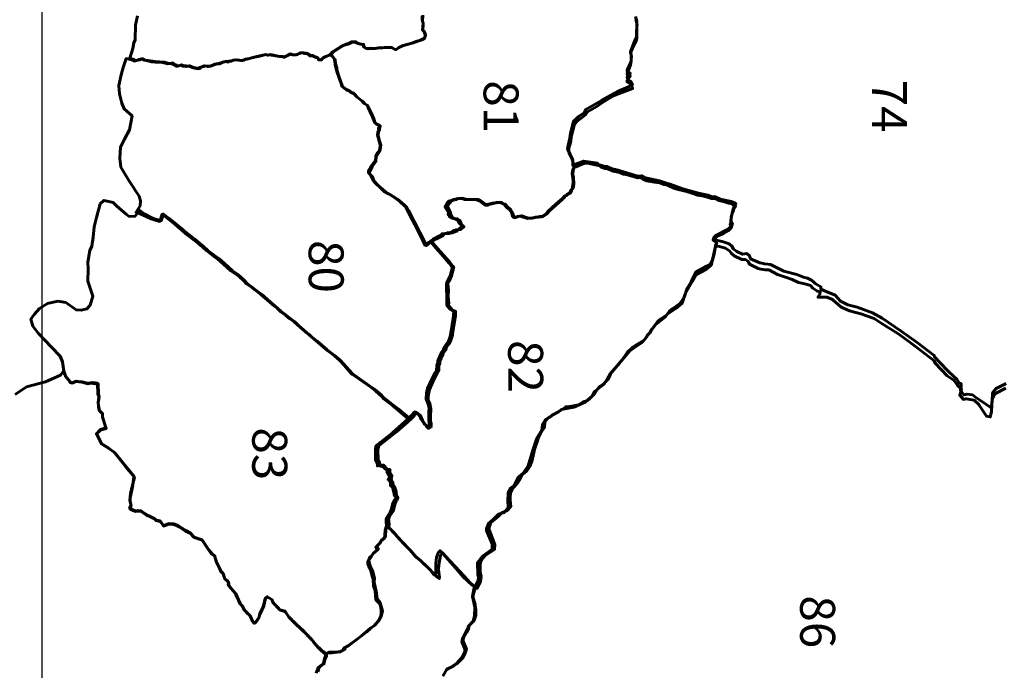
# Model space of a CAD drawing. Units: millimetres. Extents: x 2510957 to 2541003, y 4099335 to 4137666.
# Drawn here: x 2512415 to 2515236, y 4112970 to 4114835 of the extents above; entities that cross this region are included whole.
import ezdxf

# ---------------------------------------------------------------- set-up
doc = ezdxf.new("R2010")
doc.units = ezdxf.units.MM
doc.header["$LTSCALE"] = 20
doc.header["$MEASUREMENT"] = 0
doc.linetypes.add('CONTINUA', pattern=[0])
doc.layers.add('CONFINE Fogli Catastali', color=7, linetype='CONTINUA', lineweight=60)
doc.layers.add('CTR al  10.000', color=1, linetype='CONTINUOUS', lineweight=30)
doc.styles.get("Standard").update_dxf_attribs({"font": 'romans.shx'})

msp = doc.modelspace()

# ---------------------------------------------------------------- linework, layer by layer
at = {"layer": 'CONFINE Fogli Catastali', "elevation": 190.698}
for points in [[(2513570.017, 4114848.456), (2513569.806, 4114829.341), (2513571.179, 4114825.879), (2513571.433, 4114820.549), (2513570.013, 4114805.364), (2513574.212, 4114802.498), (2513577.705, 4114792.431), (2513577.495, 4114787.575), (2513574.766, 4114781.651), (2513567.194, 4114777.033), (2513561.383, 4114775.843), (2513553.52, 4114773.266), (2513536.213, 4114766.875), (2513518.764, 4114761.896), (2513510.119, 4114759.484), (2513501.612, 4114755.347), (2513492.924, 4114749.018), (2513481.244, 4114755.571), (2513461.972, 4114755.783), (2513454.91, 4114754.763), (2513442.685, 4114754.585), (2513434.044, 4114752.486), (2513421.671, 4114753.092), (2513413.197, 4114751.932), (2513405.697, 4114753.895), (2513400.253, 4114757.558), (2513400.334, 4114764.922), (2513396.41, 4114764.339), (2513384.223, 4114767.607), (2513379.876, 4114771.259), (2513366.718, 4114771.717), (2513353.955, 4114765.276), (2513350.51, 4114765.47), (2513344.366, 4114762.561), (2513334.752, 4114757.496), (2513328.282, 4114753.336), (2513321.817, 4114749.646), (2513312.028, 4114743.016), (2513307.261, 4114736.957), (2513304.731, 4114734.948), (2513312.5, 4114728.908), (2513317.266, 4114720.55), (2513318.14, 4114714.586), (2513318.841, 4114707.057), (2513324.417, 4114686.938), (2513331.098, 4114667.434), (2513336.731, 4114652.486), (2513338.053, 4114644.48), (2513349.873, 4114636.358), (2513359.222, 4114631.554), (2513361.846, 4114627.921), (2513372.918, 4114623.099), (2513376.31, 4114618.047), (2513385.942, 4114610.42), (2513395.881, 4114602.319), (2513401.609, 4114595.988), (2513410.011, 4114590.568), (2513413.377, 4114583.166), (2513424.408, 4114560.323), (2513431.877, 4114541.28), (2513437.001, 4114536.993), (2513440.894, 4114534.757), (2513446.512, 4114532.658), (2513443.113, 4114522.823), (2513444.473, 4114518.264), (2513441.921, 4114514.218), (2513440.704, 4114503.262), (2513441.462, 4114500.904), (2513445.37, 4114485.818), (2513448.097, 4114477.326), (2513447.892, 4114472.941), (2513446.347, 4114460.735), (2513441.895, 4114454.83), (2513435.349, 4114443.776), (2513435.051, 4114430.93), (2513428.229, 4114423.327), (2513421.388, 4114414), (2513420.104, 4114411.194), (2513417.068, 4114405.899), (2513415.133, 4114400.906), (2513414.608, 4114395.898), (2513422.218, 4114386.761), (2513428.761, 4114372.852), (2513434.06, 4114367.661), (2513449.957, 4114352.086), (2513459.678, 4114343.052), (2513472.324, 4114336.218), (2513487.172, 4114326.681), (2513504.215, 4114313.772), (2513518.58, 4114300.893), (2513522.764, 4114295.713), (2513532.806, 4114275.293), (2513547.68, 4114247.902), (2513569.522, 4114204.588), (2513577.374, 4114187.986), (2513586.398, 4114196.814), (2513599.896, 4114206.485), (2513618.3, 4114215.88), (2513625.507, 4114221.826), (2513638.906, 4114222.572), (2513641.385, 4114224.776), (2513646.071, 4114224.725), (2513654.137, 4114227.537), (2513658.414, 4114230.838), (2513663.546, 4114230.781), (2513665.805, 4114233.212), (2513673.174, 4114233.577), (2513674.988, 4114236.235), (2513681.757, 4114242.856), (2513686.19, 4114240.129), (2513687.102, 4114241.904), (2513682.225, 4114244.859), (2513679.135, 4114248.018), (2513673.61, 4114252.989), (2513671.889, 4114258.81), (2513663.686, 4114263.811), (2513651.452, 4114267.516), (2513647.021, 4114270.466), (2513645.503, 4114274.5), (2513643.284, 4114275.64), (2513643.809, 4114282.776), (2513633.718, 4114298.733), (2513638.922, 4114305.148), (2513639.419, 4114309.83), (2513641.894, 4114311.588), (2513642.503, 4114312.431), (2513644.613, 4114315.352), (2513655.354, 4114317.912), (2513659.393, 4114319.876), (2513667.419, 4114321.695), (2513671.932, 4114322.717), (2513681.148, 4114322.616), (2513690.539, 4114319.37), (2513694.312, 4114319.538), (2513704.163, 4114320.058), (2513723.015, 4114319.851), (2513726.343, 4114317.72), (2513731.356, 4114316.408), (2513737.387, 4114312.361), (2513741.949, 4114308.121), (2513750.272, 4114303.002), (2513752.39, 4114305.073), (2513770.875, 4114309.688), (2513781.571, 4114310.827), (2513792.056, 4114311.76), (2513797.887, 4114307.986), (2513802.807, 4114306.561), (2513809.834, 4114297.16), (2513819.898, 4114289.645), (2513824.484, 4114282.738), (2513826.608, 4114276.408), (2513827.105, 4114271.74), (2513831.444, 4114267.305), (2513835.304, 4114269.182), (2513849.324, 4114272.318), (2513869.82, 4114265.786), (2513881.345, 4114266.482), (2513893.44, 4114269.091), (2513903.04, 4114269.259), (2513910.182, 4114270.278), (2513920.939, 4114275.918), (2513928.996, 4114285.428), (2513951.441, 4114306.571), (2513971.648, 4114323.625), (2513974.447, 4114328.805), (2513980.498, 4114330.384), (2513983.276, 4114333.644), (2513988.793, 4114336.6), (2513990.99, 4114336.85), (2513993.542, 4114344.501), (2513998.273, 4114350.756), (2514000.03, 4114360.883), (2514000.97, 4114371.568), (2513999.985, 4114381.725), (2513998.207, 4114394.634), (2513999.69, 4114404.764), (2514003.043, 4114410.486), (2514002.344, 4114421.737), (2513997.307, 4114437.424), (2513988.99, 4114454.244), (2513989.141, 4114467.954), (2513991.98, 4114476.698), (2513994.839, 4114487.361), (2513995.523, 4114499.694), (2514005.244, 4114535.786), (2514011.629, 4114542.846), (2514036.524, 4114562.317), (2514041.834, 4114571.308), (2514068.6, 4114586.371), (2514084.904, 4114597.709), (2514116.377, 4114616.833), (2514134.007, 4114624.044), (2514171.733, 4114638.163), (2514164.742, 4114650.854), (2514156.842, 4114655.603), (2514155.248, 4114660.283), (2514165.273, 4114674.158), (2514157.041, 4114673.7), (2514156.037, 4114682.213), (2514159.409, 4114689.58), (2514165.336, 4114704.872), (2514166.771, 4114710.615), (2514167.386, 4114716.641), (2514167.202, 4114724.87), (2514167.051, 4114736.115), (2514165.171, 4114739.701), (2514171.36, 4114753.893), (2514181.729, 4114774.072), (2514183.453, 4114781.183), (2514183.317, 4114793.799), (2514183.655, 4114816.479), (2514184.161, 4114820.665), (2514180.465, 4114835.492)], [(2512752.914, 4114845.691), (2512750.296, 4114832.885), (2512746.996, 4114819.411), (2512746.596, 4114777.478), (2512742.892, 4114768.816), (2512739.314, 4114752.298), (2512735.78, 4114739.813), (2512731.153, 4114724.368), (2512739.19, 4114721.733), (2512743.85, 4114720.832), (2512747.85, 4114717.817), (2512758.7, 4114720.032), (2512764.249, 4114722.731), (2512768.916, 4114722.467), (2512775.673, 4114719.209), (2512803.008, 4114714.875), (2512830.586, 4114713.298), (2512840.106, 4114710.434), (2512847.525, 4114709.503), (2512854.124, 4114711.129), (2512861.706, 4114705.738), (2512866.574, 4114704.411), (2512868.036, 4114702.273), (2512878.898, 4114705.549), (2512886.723, 4114702.916), (2512892.031, 4114703.07), (2512895.623, 4114701.545), (2512896.968, 4114701.876), (2512902.221, 4114703.17), (2512908.766, 4114699.914), (2512920.609, 4114695.963), (2512933.134, 4114696.037), (2512934.648, 4114698.568), (2512943.376, 4114700.807), (2512946.163, 4114703.324), (2512957.393, 4114701.502), (2512967.394, 4114703.727), (2512975.919, 4114706.817), (2512988.479, 4114710.075), (2512999.986, 4114714.194), (2513009.771, 4114715.997), (2513013.353, 4114713.622), (2513018.911, 4114717.17), (2513020.385, 4114716.092), (2513028.7, 4114719.397), (2513040.166, 4114719.696), (2513048.639, 4114718.116), (2513058.41, 4114718.646), (2513062.475, 4114721.573), (2513073.964, 4114723.994), (2513091.417, 4114728.259), (2513103.34, 4114731.525), (2513110.563, 4114732.082), (2513112.488, 4114733.334), (2513120.786, 4114735.153), (2513126.493, 4114732.968), (2513134.37, 4114735.004), (2513155.762, 4114730.736), (2513168.49, 4114729.959), (2513173.35, 4114727.995), (2513191.706, 4114737.133), (2513199.529, 4114734.287), (2513205.474, 4114734.434), (2513211.431, 4114735.642), (2513219.125, 4114740.44), (2513227.615, 4114740.346), (2513230.15, 4114739.257), (2513237.574, 4114738.751), (2513240.737, 4114736.806), (2513244.326, 4114735.068), (2513247.267, 4114732.276), (2513255.969, 4114732.181), (2513263.143, 4114728.281), (2513270.112, 4114725.02), (2513271.981, 4114721.179), (2513279.813, 4114719.182), (2513284.769, 4114725.92), (2513292.659, 4114729.23), (2513302.042, 4114733.16), (2513303.759, 4114734.839), (2513308.641, 4114734.785), (2513313.604, 4114742.16), (2513327.5, 4114751.135), (2513343.531, 4114761.147), (2513355.241, 4114764.845), (2513356.524, 4114765.25), (2513367.619, 4114770.434), (2513374.416, 4114770.784), (2513384.561, 4114766.852), (2513388.603, 4114765.829), (2513390.7, 4114765.298), (2513394.525, 4114764.923), (2513400.454, 4114764.342), (2513402.072, 4114757.107), (2513405.646, 4114753.884), (2513412.843, 4114752.106), (2513431.948, 4114752.108), (2513451.924, 4114754.224), (2513467.654, 4114756.173), (2513480.596, 4114755.606), (2513492.409, 4114748.896), (2513510.361, 4114759.949), (2513542.935, 4114768.718), (2513561.48, 4114775.731), (2513567.875, 4114778.208), (2513575.136, 4114782.162), (2513577.766, 4114789.774), (2513573.662, 4114802.556), (2513569.02, 4114805.154), (2513571.155, 4114825.508), (2513568.92, 4114834.66), (2513568.396, 4114844.855)], [(2514180.136, 4114844.685), (2514183.421, 4114831.089), (2514182.953, 4114784.913), (2514176.585, 4114773.975), (2514169.312, 4114753.817), (2514165.793, 4114743.738), (2514168.138, 4114728.268), (2514166.738, 4114712.909), (2514155.945, 4114690.642), (2514156.882, 4114681.734), (2514165.095, 4114681.5), (2514155.005, 4114669.312), (2514159.23, 4114660.404), (2514166.033, 4114658.295), (2514170.96, 4114647.513), (2514134.83, 4114632.043), (2514118.406, 4114623.136), (2514081.962, 4114603.451), (2514037.271, 4114578.127), (2514033.523, 4114569.045), (2514015.013, 4114557.05), (2514008.009, 4114549.219), (2514002.171, 4114544.221), (2513993.298, 4114508.656), (2513991.464, 4114495.327), (2513986.962, 4114474.835), (2513984.949, 4114464.535), (2513999.957, 4114432.88), (2514000.125, 4114417.719), (2514030.974, 4114430.048), (2514070.664, 4114423.717), (2514074, 4114419.718), (2514089.007, 4114415.387), (2514098.011, 4114414.387), (2514110.353, 4114408.389), (2514129.697, 4114404.058), (2514136.033, 4114402.058), (2514186.24, 4114386.878), (2514196.439, 4114387.805), (2514202.234, 4114385.025), (2514204.32, 4114382.71), (2514248.13, 4114373.215), (2514271.541, 4114365.342), (2514279.421, 4114363.721), (2514315.119, 4114350.288), (2514359.871, 4114337.922), (2514387.222, 4114332.363), (2514398.349, 4114327.731), (2514406.23, 4114327.964), (2514422.457, 4114320.553), (2514455.138, 4114313.837), (2514464.642, 4114310.132), (2514467.423, 4114307.121), (2514462.789, 4114300.637), (2514458.384, 4114288.826), (2514454.212, 4114268.447), (2514453.052, 4114258.489), (2514457.457, 4114247.685), (2514451.431, 4114241.432), (2514445.404, 4114234.484), (2514409.707, 4114216.884), (2514404.144, 4114211.095), (2514402.291, 4114202.758), (2514414.576, 4114202.062), (2514427.787, 4114199.516), (2514447.955, 4114192.568), (2514456.298, 4114185.389), (2514459.091, 4114178.49), (2514469.523, 4114170.616), (2514486.675, 4114162.974), (2514498.265, 4114165.058), (2514506.378, 4114158.806), (2514508.929, 4114150.005), (2514535.585, 4114137.963), (2514541.148, 4114137.269), (2514549.724, 4114135.416), (2514559.228, 4114134.026), (2514566.644, 4114133.307), (2514604.892, 4114114.78), (2514642.21, 4114104.822), (2514660.523, 4114096.717), (2514672.808, 4114094.633), (2514684.166, 4114088.38), (2514690.888, 4114083.054), (2514694.132, 4114078.885), (2514710.873, 4114069.458), (2514711.105, 4114063.205), (2514726.404, 4114055.795), (2514752.132, 4114045.142), (2514767.431, 4114028.468), (2514787.597, 4114018.047), (2514814.486, 4114010.868), (2514858.253, 4113994.944), (2514886.3, 4113979.892), (2514940.773, 4113942.144), (2514986.437, 4113909.49), (2515035.494, 4113872.697), (2515035.959, 4113868.761), (2515071.191, 4113831.707), (2515095.142, 4113809.081), (2515099.314, 4113806.303), (2515106.5, 4113793.797), (2515112.527, 4113792.176), (2515112.99, 4113782.218), (2515110.441, 4113779.207), (2515110.673, 4113773.187), (2515119.945, 4113759.523), (2515129.449, 4113762.07), (2515145.21, 4113759.523), (2515157.728, 4113750.028), (2515167.611, 4113743.398), (2515198.418, 4113722.279), (2515201.916, 4113741.546), (2515202.835, 4113765.824), (2515213.035, 4113778.099), (2515241.777, 4113792.225)], [(2515241.105, 4113778.733), (2515208.689, 4113762.5), (2515201.248, 4113748.795), (2515200.586, 4113734.694), (2515200.931, 4113731.031), (2515199.498, 4113711.54), (2515196.105, 4113696.519), (2515185.023, 4113698.879), (2515165.753, 4113727.254), (2515163.395, 4113731.982), (2515149.624, 4113744.992), (2515126.786, 4113748.559), (2515119.301, 4113746.598), (2515108.68, 4113758.817), (2515111.84, 4113768.266), (2515113.424, 4113777.322), (2515110.277, 4113780.476), (2515103.193, 4113785.603), (2515092.181, 4113800.579), (2515072.504, 4113814.777), (2515037.882, 4113850.256), (2515035.526, 4113856.954), (2514985.548, 4113895.205), (2514970.2, 4113906.641), (2514934.389, 4113933.457), (2514883.223, 4113965.409), (2514863.544, 4113978.425), (2514825.357, 4113992.247), (2514793.072, 4114000.943), (2514775.75, 4114008.05), (2514767.484, 4114011.996), (2514746.236, 4114030.921), (2514744.269, 4114032.892), (2514728.129, 4114039.997), (2514702.136, 4114039.629), (2514707.658, 4114048.288), (2514708.847, 4114055.376), (2514699.003, 4114057.749), (2514687.59, 4114065.637), (2514680.903, 4114073.126), (2514664.367, 4114077.869), (2514647.042, 4114081.824), (2514628.935, 4114090.9), (2514609.25, 4114096.828), (2514586.416, 4114105.121), (2514562.012, 4114118.141), (2514550.985, 4114118.546), (2514539.171, 4114119.74), (2514531.297, 4114121.717), (2514506.105, 4114134.738), (2514502.567, 4114141.831), (2514495.09, 4114147.352), (2514484.063, 4114147.757), (2514462.02, 4114158.806), (2514453.363, 4114165.903), (2514450.218, 4114171.42), (2514437.23, 4114180.097), (2514420.694, 4114185.234), (2514409.668, 4114186.032), (2514406.509, 4114177.765), (2514396.223, 4114130.91), (2514383.216, 4114120.289), (2514352.481, 4114104.173), (2514341.828, 4114084.492), (2514321.707, 4114049.068), (2514313.017, 4114023.084), (2514294.885, 4114007.743), (2514270.846, 4113991.62), (2514265.641, 4113983.678), (2514238.128, 4113961.722), (2514198.694, 4113910.17), (2514172.684, 4113892.867), (2514162.043, 4113885.395), (2514126.555, 4113842.503), (2514106.053, 4113819.288), (2514090.272, 4113790.948), (2514062.682, 4113769.315), (2514056.368, 4113756.719), (2514035.871, 4113738.623), (2514003.169, 4113724.478), (2513967.324, 4113718.213), (2513949.983, 4113705.234), (2513922.005, 4113689.115), (2513912.933, 4113674.946), (2513910.949, 4113659.982), (2513896.747, 4113635.579), (2513885.685, 4113600.933), (2513872.643, 4113556.05), (2513858.051, 4113535.586), (2513843.468, 4113523.391), (2513832.024, 4113500.561), (2513822.564, 4113493.088), (2513814.674, 4113478.918), (2513814.257, 4113456.47), (2513815.025, 4113436.778), (2513803.59, 4113422.611), (2513787.438, 4113417.901), (2513770.488, 4113402.165), (2513758.268, 4113391.15), (2513752.74, 4113376.584), (2513753.129, 4113371.464), (2513769.237, 4113332.775), (2513769.222, 4113317.772), (2513741.339, 4113297.796), (2513727.032, 4113279.235), (2513728.425, 4113242.798), (2513730.136, 4113239.366), (2513729.411, 4113227.158), (2513716.911, 4113203.05), (2513712.315, 4113182.261), (2513718.938, 4113151.48), (2513718.498, 4113126.528), (2513714.739, 4113111.145), (2513701.002, 4113097.019), (2513699.747, 4113090.366), (2513683.914, 4113060.439), (2513682.243, 4113052.54), (2513691.368, 4113027.994), (2513688.864, 4113019.263), (2513683.03, 4113008.041), (2513667.626, 4112990.59), (2513635.167, 4112969.413)], [(2513264.772, 4112962.629), (2513270.649, 4112978.126), (2513279.611, 4112985.227), (2513284.99, 4112989.287), (2513285.568, 4112991.899), (2513288.877, 4113003.161), (2513291.029, 4113009.198), (2513291.193, 4113013.211), (2513292.966, 4113016.837), (2513287.086, 4113023.804), (2513280.029, 4113027.953), (2513265.056, 4113042.46), (2513249.633, 4113062.378), (2513242.766, 4113067.732), (2513227.775, 4113084.245), (2513208.16, 4113101.919), (2513186.708, 4113123.187), (2513176.131, 4113139.539), (2513160.446, 4113144.011), (2513154.371, 4113150.375), (2513140.394, 4113165.693), (2513137.92, 4113173.092), (2513124.808, 4113181.398), (2513118.839, 4113176.13), (2513114.582, 4113158.842), (2513111.846, 4113150.795), (2513103.388, 4113132.266), (2513101.055, 4113124.021), (2513093.949, 4113111.321), (2513087.378, 4113106.047), (2513082.311, 4113111.818), (2513079.247, 4113118.008), (2513075.558, 4113126.8), (2513058.557, 4113143.696), (2513053.847, 4113154.485), (2513045.548, 4113162.834), (2513041.639, 4113173.83), (2513034.897, 4113187.409), (2513030.021, 4113194.385), (2513017.24, 4113210.516), (2513012.985, 4113215.292), (2513014.118, 4113223.124), (2513010.665, 4113227.907), (2513003.398, 4113233.056), (2512998.247, 4113248.254), (2512992.595, 4113252.214), (2512988.286, 4113263.006), (2512978.086, 4113281.969), (2512974.934, 4113297.986), (2512965.444, 4113304.921), (2512957.727, 4113315.482), (2512938.01, 4113344.588), (2512915.68, 4113352.009), (2512903.733, 4113364.538), (2512891.235, 4113371.445), (2512867.631, 4113386.677), (2512856.765, 4113390.591), (2512843.721, 4113391.276), (2512827.529, 4113385.313), (2512817.58, 4113398.662), (2512806.125, 4113401.166), (2512802.683, 4113404.746), (2512783.945, 4113414.205), (2512765.794, 4113425.273), (2512761.761, 4113427.644), (2512754.132, 4113428.378), (2512748.128, 4113426.92), (2512736.23, 4113432.468), (2512730.321, 4113435.588), (2512734.295, 4113442.718), (2512731.527, 4113457.698), (2512731.99, 4113464.81), (2512738.294, 4113495.667), (2512742.85, 4113524.273), (2512742.441, 4113526.598), (2512711.731, 4113564.398), (2512688.476, 4113593.925), (2512664.574, 4113611.952), (2512650.509, 4113619.822), (2512645.424, 4113629.522), (2512635.259, 4113648.422), (2512646.645, 4113660.519), (2512661.815, 4113665.693), (2512652.288, 4113696.439), (2512653.125, 4113706.312), (2512642.543, 4113717.317), (2512639.882, 4113738.875), (2512641.899, 4113754.617), (2512639.671, 4113762.305), (2512638.469, 4113793.126), (2512625.196, 4113794.856), (2512610.103, 4113793.179), (2512594.033, 4113797.351), (2512590.025, 4113797.315), (2512577.366, 4113799.359), (2512565.082, 4113794.007), (2512557.627, 4113800.106), (2512546.401, 4113814.188), (2512546.401, 4113814.188), (2512539.014, 4113825.292), (2512532.06, 4113816.204), (2512489.803, 4113796.96), (2512434.708, 4113782.527), (2512402.613, 4113761.144)], [(2513627.614, 4112953.469), (2513638.861, 4112973.567), (2513653.684, 4112980.163), (2513659.575, 4112983.614), (2513667.522, 4112988.551), (2513677.583, 4112998.525), (2513684.038, 4113005.263), (2513691.383, 4113019.595), (2513695.131, 4113031.198), (2513687.096, 4113050.863), (2513685.914, 4113055.956), (2513687.315, 4113063.794), (2513695.425, 4113078.366), (2513701.451, 4113089.677), (2513702.878, 4113099.036), (2513717.318, 4113112.994), (2513721.883, 4113127.88), (2513722.155, 4113143.853), (2513720.389, 4113159.354), (2513713.931, 4113182.29), (2513718.023, 4113199.213), (2513721.238, 4113209.304), (2513715.071, 4113212.476), (2513712.127, 4113214.848), (2513685.007, 4113238.857), (2513671.363, 4113255.672), (2513642.727, 4113287.998), (2513627.757, 4113304.835), (2513622.519, 4113310.254), (2513619.609, 4113313.265), (2513614.191, 4113306.724), (2513609.992, 4113293.861), (2513607.384, 4113276.991), (2513607.63, 4113252.444), (2513606.956, 4113241.199), (2513601.206, 4113245.256), (2513589.529, 4113260.711), (2513567.018, 4113282.652), (2513552.289, 4113294.179), (2513532.75, 4113315.405), (2513510.278, 4113339.667), (2513477.067, 4113376.051), (2513467.913, 4113383.835), (2513464.097, 4113373.95), (2513463.084, 4113353.404), (2513451.294, 4113342.66), (2513448.877, 4113337.063), (2513438.412, 4113326.296), (2513440.587, 4113322.986), (2513443.262, 4113318.917), (2513428.11, 4113305.576), (2513421.122, 4113294.182), (2513415.83, 4113285.554), (2513417.336, 4113276.574), (2513421.129, 4113265.564), (2513427.563, 4113253.847), (2513432.192, 4113233.537), (2513431.349, 4113222.938), (2513434.113, 4113209.956), (2513436.888, 4113197.638), (2513439.5, 4113175.704), (2513448.267, 4113164.61), (2513450.138, 4113157.613), (2513454.498, 4113140.956), (2513452.294, 4113128.391), (2513445.752, 4113114.241), (2513433.007, 4113100.75), (2513431.567, 4113099.225), (2513421.164, 4113092.106), (2513399.612, 4113072.904), (2513385.483, 4113061.205), (2513358.288, 4113041.768), (2513344.559, 4113034.041), (2513347.155, 4113030.68), (2513334.78, 4113024.589), (2513318.826, 4113022.539), (2513303.236, 4113022.472), (2513294.542, 4113018.309), (2513294.773, 4113012.335), (2513290.979, 4113003.776), (2513287.078, 4112988.918), (2513273.303, 4112978.539), (2513269.448, 4112966.333)]]:
    msp.add_lwpolyline(points, dxfattribs=at)
for points in [[(2513581.167, 4113669.105), (2513582.407, 4113667.249), (2513588.96, 4113672.947), (2513589.009, 4113681.03), (2513587.303, 4113686.517), (2513587.723, 4113713.025), (2513588.309, 4113721.928), (2513586.104, 4113733.31), (2513580.378, 4113747.492), (2513580.997, 4113766.436), (2513583.339, 4113777.791), (2513595.882, 4113805.001), (2513601.019, 4113814.724), (2513605.592, 4113823.734), (2513609.502, 4113829.683), (2513610.725, 4113845.331), (2513613.673, 4113852.415), (2513613.214, 4113856.614), (2513620.253, 4113873.035), (2513622.878, 4113880.12), (2513628.245, 4113887.028), (2513630.863, 4113892.984), (2513632.18, 4113897.173), (2513638.688, 4113905.849), (2513643.903, 4113914.211), (2513649.145, 4113927.091), (2513651.983, 4113942.891), (2513657.038, 4113978.369), (2513658.779, 4113999.502), (2513657.021, 4114000.345), (2513652.985, 4114002.28), (2513650.092, 4114004.234), (2513640.47, 4114014.622), (2513639.36, 4114017.856), (2513639.353, 4114018.665), (2513639.168, 4114039.646), (2513638.519, 4114066.12), (2513637.936, 4114076.453), (2513639.253, 4114080.802), (2513649.061, 4114101.403), (2513655.177, 4114125.576), (2513651.167, 4114129.635), (2513645.887, 4114137.414), (2513623.768, 4114163.047), (2513607.415, 4114181.384), (2513593.152, 4114198.255), (2513580.5, 4114187.678), (2513561.838, 4114224.751), (2513529.292, 4114287.891), (2513524.505, 4114297.12), (2513517.126, 4114304.589), (2513503.474, 4114315.807), (2513497.853, 4114320.521), (2513484.832, 4114329.154), (2513476.468, 4114334.046), (2513463.602, 4114341.547), (2513442.409, 4114360.235), (2513430.699, 4114372.249), (2513426.578, 4114384.863), (2513417.593, 4114393.794), (2513417.781, 4114398.15), (2513425.303, 4114414.407), (2513436.204, 4114429.028), (2513437.089, 4114441.935), (2513445.239, 4114455.282), (2513447.848, 4114459.786), (2513449.716, 4114475.107), (2513444.184, 4114494.67), (2513442.296, 4114502.751), (2513443.811, 4114513.233), (2513446.089, 4114517.581), (2513446.423, 4114518.221), (2513445.8, 4114521.937), (2513448.271, 4114530.315), (2513438.781, 4114535.698), (2513433.959, 4114538.955), (2513431.107, 4114547.849), (2513424.426, 4114564.19), (2513423.142, 4114565.328), (2513415.817, 4114581.996), (2513412.149, 4114589.281), (2513404.106, 4114593.848), (2513398.337, 4114600.661), (2513392.23, 4114605.056), (2513382.594, 4114613.022), (2513376.021, 4114620.325), (2513374.095, 4114622.273), (2513365.406, 4114626.683), (2513362.193, 4114629.123), (2513360.914, 4114631.229), (2513356.241, 4114632.387), (2513352.533, 4114633.055), (2513348.039, 4114637.278), (2513339.846, 4114643.622), (2513330.178, 4114673.216), (2513327.47, 4114679.204), (2513324.485, 4114692.779), (2513324.185, 4114696.654), (2513320.55, 4114709.427), (2513319.323, 4114720.248), (2513317.873, 4114720.579), (2513313.882, 4114727.866), (2513306.98, 4114734.364), (2513300.029, 4114732.469), (2513285.79, 4114726.582), (2513279.293, 4114719.681), (2513279.463, 4114719.397), (2513271.87, 4114719.887), (2513269.154, 4114724.584), (2513265.293, 4114726.705), (2513254.673, 4114731.934), (2513246.599, 4114731.337), (2513243.229, 4114734.585), (2513236.955, 4114738.012), (2513231.631, 4114738.366), (2513227.927, 4114739.68), (2513219.532, 4114739.407), (2513206.749, 4114733.997), (2513197.067, 4114734.216), (2513190.904, 4114736.71), (2513172.25, 4114727.324), (2513169.091, 4114728.531), (2513162.454, 4114729.56), (2513159.801, 4114729.971), (2513131.338, 4114734.693), (2513124.998, 4114733.148), (2513120.458, 4114734.956), (2513116.496, 4114734.188), (2513106.56, 4114731.583), (2513103.219, 4114730.706), (2513083.605, 4114726.274), (2513067.552, 4114721.819), (2513060.23, 4114721.467), (2513056.455, 4114718.918), (2513054.078, 4114718.537), (2513050.908, 4114717.764), (2513041.024, 4114719.208), (2513034.897, 4114720.234), (2513027.768, 4114719.288), (2513021.422, 4114716.754), (2513015.678, 4114715.799), (2513010.125, 4114713.458), (2513008.749, 4114715.049), (2512997.266, 4114713.733), (2512987.543, 4114709.043), (2512980.221, 4114708.889), (2512974.276, 4114707.342), (2512961.781, 4114702.273), (2512955.046, 4114700.928), (2512950.701, 4114702.141), (2512942.194, 4114702.39), (2512938.821, 4114700.828), (2512931.486, 4114698.3), (2512931.468, 4114695.332), (2512925.923, 4114694.574), (2512912.483, 4114696.831), (2512900.051, 4114702.247), (2512893.118, 4114700.904), (2512889.958, 4114701.912), (2512882.37, 4114702.375), (2512877.148, 4114705.026), (2512864.031, 4114701.277), (2512862.64, 4114704.508), (2512860.022, 4114704.524), (2512850.786, 4114709.817), (2512840.304, 4114708.671), (2512824.614, 4114712.593), (2512803.868, 4114713.322), (2512792.998, 4114714.797), (2512789.838, 4114715.412), (2512772.675, 4114718.747), (2512764.434, 4114721.818), (2512758.186, 4114721.453), (2512753.537, 4114718.862), (2512743.653, 4114716.705), (2512741.246, 4114718.533), (2512726.162, 4114722.652), (2512720.166, 4114723.696), (2512712.108, 4114698.519), (2512706.335, 4114677.47), (2512699.373, 4114646.639), (2512701.489, 4114622.908), (2512708.103, 4114595.761), (2512715.159, 4114579.529), (2512723.397, 4114571.95), (2512737.252, 4114559.443), (2512729.859, 4114519.579), (2512715.391, 4114492.558), (2512704.711, 4114469.656), (2512702.642, 4114438.42), (2512705.5, 4114412.801), (2512728.237, 4114374.639), (2512758.084, 4114329.281), (2512761.391, 4114315.707), (2512760.176, 4114301.408), (2512748.773, 4114283.405), (2512767.18, 4114275.765), (2512792.393, 4114264.697), (2512806.535, 4114260.035), (2512817.119, 4114257.123), (2512823.253, 4114277.341), (2512823.488, 4114276.576), (2512824.335, 4114276.641), (2512860.419, 4114247.844), (2512880.573, 4114231.109), (2512896.435, 4114217.926), (2512912.57, 4114205.076), (2512928.49, 4114192.443), (2512939.029, 4114183.734), (2512951.933, 4114172.849), (2512975.813, 4114153.9), (2512982.058, 4114149.972), (2512998.833, 4114135.821), (2513020.757, 4114115.154), (2513037.55, 4114104.03), (2513045.081, 4114098.148), (2513056.908, 4114087.918), (2513065.709, 4114077.706), (2513080.993, 4114067.239), (2513088.953, 4114060.922), (2513106.383, 4114047.849), (2513131.331, 4114026.732), (2513145.737, 4114014.108), (2513153.482, 4114008.009), (2513163.583, 4113998.222), (2513176.495, 4113988.633), (2513189.834, 4113978.178), (2513200.807, 4113969.682), (2513220.157, 4113952.49), (2513233.71, 4113941.601), (2513234.991, 4113938.999), (2513244.679, 4113932.456), (2513248.98, 4113928.756), (2513267.48, 4113913.946), (2513295.863, 4113888.918), (2513316.524, 4113873.879), (2513333.731, 4113859.726), (2513343.393, 4113848.86), (2513367.653, 4113821.263), (2513411.351, 4113790.955), (2513433.088, 4113775.261), (2513451.37, 4113760.021), (2513455.874, 4113754.157), (2513483.626, 4113732.159), (2513499.549, 4113719.959), (2513530.518, 4113693.834), (2513540.082, 4113702.639), (2513543.789, 4113708.021), (2513549.211, 4113711.015), (2513557.168, 4113704.266), (2513562.316, 4113697.534), (2513564.438, 4113691.037), (2513569.904, 4113684.1), (2513574.118, 4113676.6), (2513576.456, 4113676.482), (2513581.167, 4113669.105)], [(2514129.664, 4114398.218), (2514115.517, 4114401.339), (2514112.21, 4114402.44), (2514100.818, 4114407.764), (2514092.615, 4114408.169), (2514086.919, 4114410.556), (2514080.121, 4114413.31), (2514073.691, 4114417.531), (2514050.908, 4114421.754), (2514044.294, 4114423.59), (2514033.822, 4114424.324), (2514004.058, 4114411.841), (2514002.404, 4114408.169), (2514000.75, 4114400.459), (2514000.382, 4114396.787), (2514000.382, 4114390.729), (2514001.853, 4114383.569), (2514002.753, 4114364.231), (2514001.101, 4114351.932), (2513996.117, 4114345.616), (2513993.544, 4114338.641), (2513986.013, 4114334.785), (2513983.257, 4114331.481), (2513977.377, 4114330.747), (2513974.07, 4114323.587), (2513970.58, 4114321.2), (2513968.191, 4114318.447), (2513935.412, 4114289.509), (2513924.755, 4114277.576), (2513915.203, 4114271.335), (2513905.648, 4114270.601), (2513883.418, 4114266.745), (2513873.988, 4114266.111), (2513866.986, 4114268.521), (2513854.152, 4114273.339), (2513842.718, 4114271.008), (2513835.437, 4114267.721), (2513830.615, 4114273.316), (2513828.128, 4114280.452), (2513822.216, 4114290.556), (2513812.572, 4114298.639), (2513809.539, 4114303.612), (2513806.427, 4114306.021), (2513801.216, 4114307.421), (2513796.445, 4114311.477), (2513792.945, 4114310.699), (2513784.078, 4114310.854), (2513771.787, 4114308.057), (2513759.277, 4114305.818), (2513755.544, 4114303.177), (2513747.455, 4114308.384), (2513735.554, 4114316.854), (2513732.365, 4114317.555), (2513728.63, 4114319.575), (2513720.621, 4114319.964), (2513697.556, 4114319.667), (2513682.933, 4114323.32), (2513670.765, 4114321.998), (2513666.175, 4114319.434), (2513654.431, 4114316.946), (2513652.146, 4114315.989), (2513646.701, 4114309.072), (2513644.291, 4114304.409), (2513641.023, 4114299.746), (2513649.976, 4114281.194), (2513650.21, 4114276.375), (2513654.021, 4114269.536), (2513663.044, 4114264.562), (2513670.199, 4114263.94), (2513676.033, 4114259.821), (2513677.144, 4114258.284), (2513680.177, 4114251.445), (2513680.878, 4114247.715), (2513683.367, 4114246.315), (2513686.867, 4114242.663), (2513688.5, 4114241.73), (2513679.634, 4114233.803), (2513672.244, 4114232.404), (2513668.277, 4114228.596), (2513664.855, 4114230.772), (2513663.377, 4114227.741), (2513661.355, 4114227.353), (2513654.478, 4114224.049), (2513648.644, 4114223.815), (2513647.244, 4114222.417), (2513644.912, 4114221.873), (2513634.41, 4114221.873), (2513633.365, 4114221.917), (2513630.877, 4114219.508), (2513626.91, 4114216.088), (2513607.931, 4114205.674), (2513596.031, 4114198.213), (2513612.533, 4114179.664), (2513637.752, 4114150.942), (2513647.49, 4114139.785), (2513656.046, 4114128.438), (2513659.158, 4114126.029), (2513652.753, 4114100.604), (2513645.894, 4114085.931), (2513642.347, 4114078.888), (2513643.742, 4114059.931), (2513643.419, 4114042.58), (2513643.533, 4114031.802), (2513644.71, 4114024.197), (2513644.283, 4114015.843), (2513655.216, 4114002.562), (2513662.091, 4113999.617), (2513664.435, 4113998.872), (2513663.705, 4113987.752), (2513659.332, 4113957.589), (2513656.65, 4113940.715), (2513655.302, 4113931.172), (2513651.875, 4113919.061), (2513645.972, 4113906.562), (2513638.625, 4113896.53), (2513636.054, 4113888.7), (2513628.095, 4113877.689), (2513628.46, 4113874.793), (2513623.195, 4113865.006), (2513618.666, 4113856.442), (2513619.277, 4113850.691), (2513616.703, 4113843.916), (2513615.845, 4113828.991), (2513612.662, 4113823.853), (2513603.357, 4113805.99), (2513589.101, 4113775.059), (2513586.775, 4113760.989), (2513585.427, 4113755.288), (2513585.794, 4113745.134), (2513590.203, 4113734.856), (2513593.392, 4113720.114), (2513592.289, 4113698.338), (2513592.044, 4113683.29), (2513594.404, 4113678.354), (2513594.05, 4113668.812), (2513592.9, 4113667.134), (2513586.533, 4113663.776), (2513586.091, 4113664.748), (2513585.826, 4113665.809), (2513580.785, 4113672.17), (2513579.105, 4113672.081), (2513572.119, 4113683.037), (2513569.732, 4113686.218), (2513566.283, 4113693.198), (2513563.431, 4113699.962), (2513554.943, 4113707.561), (2513548.752, 4113704.114), (2513545.392, 4113699.873), (2513537.257, 4113691.038), (2513517.74, 4113674.352), (2513512.08, 4113669.581), (2513494.572, 4113653.941), (2513471.808, 4113635.5), (2513458.543, 4113625.074), (2513444.097, 4113613.356), (2513441.886, 4113601.87), (2513441.984, 4113573.644), (2513445.798, 4113564.918), (2513448.894, 4113555.022), (2513457.648, 4113558.645), (2513468.084, 4113547.247), (2513476.394, 4113545.656), (2513474.627, 4113539.384), (2513477.367, 4113532.845), (2513481.701, 4113528.604), (2513480.57, 4113519.718), (2513479.066, 4113516.714), (2513484.814, 4113509.557), (2513485.183, 4113500.857), (2513485.89, 4113498.914), (2513489.164, 4113496.882), (2513490.312, 4113494.584), (2513494.38, 4113482.833), (2513495.363, 4113470.582), (2513498.191, 4113468.374), (2513499.253, 4113464.486), (2513495.804, 4113457.506), (2513491.459, 4113448.706), (2513487.658, 4113433.067), (2513485.269, 4113426.44), (2513480.914, 4113419.768), (2513474.724, 4113411.197), (2513472.335, 4113402.804), (2513473.058, 4113398.408), (2513473.677, 4113387.717), (2513471.201, 4113380.736), (2513482.519, 4113369.869), (2513487.847, 4113364.149), (2513502.703, 4113347.097), (2513519.769, 4113328.719), (2513532.459, 4113316.627), (2513536.349, 4113313.27), (2513548.021, 4113297.984), (2513565.027, 4113284.242), (2513580.945, 4113269.398), (2513590.781, 4113259.724), (2513597.148, 4113251.86), (2513603.072, 4113245.146), (2513613.418, 4113236.84), (2513617.679, 4113233.403), (2513618.294, 4113236.328), (2513615.675, 4113257.415), (2513615.675, 4113261.725), (2513617.062, 4113278.194), (2513620.962, 4113299.829), (2513626.507, 4113307.524), (2513646.687, 4113285.206), (2513661.939, 4113268.583), (2513688.365, 4113239.801), (2513706.388, 4113221.022), (2513720.406, 4113209.017), (2513726.537, 4113205.475), (2513736.064, 4113226.118), (2513737.326, 4113239.193), (2513734.814, 4113252.136), (2513734.814, 4113268.766), (2513735.847, 4113280.578), (2513740.554, 4113290.098), (2513744.146, 4113294.187), (2513749.082, 4113299.232), (2513775.96, 4113316.96), (2513777.109, 4113330.723), (2513768.041, 4113353.661), (2513759.414, 4113376.896), (2513765.498, 4113394.099), (2513787.351, 4113411.976), (2513796.763, 4113421.954), (2513812.373, 4113428.146), (2513822.705, 4113440.075), (2513820.888, 4113459.421), (2513820.201, 4113465.155), (2513821.806, 4113479.377), (2513826.169, 4113488.552), (2513831.248, 4113495.635), (2513838.824, 4113503.663), (2513843.644, 4113509.971), (2513847.318, 4113515.591), (2513849.384, 4113519.72), (2513853.287, 4113528.551), (2513863.043, 4113536.809), (2513867.095, 4113540.662), (2513877.197, 4113554.884), (2513882.935, 4113569.105), (2513886.052, 4113585.597), (2513889.5, 4113598.579), (2513891.451, 4113606.034), (2513898.796, 4113628.055), (2513901.796, 4113637.976), (2513908.455, 4113651.165), (2513917.636, 4113664.928), (2513918.679, 4113667.271), (2513920.402, 4113681.493), (2513929.699, 4113693.65), (2513936.962, 4113698.305), (2513940.636, 4113701.287), (2513959.345, 4113711.494), (2513963.707, 4113714.362), (2513979.662, 4113725.716), (2513990.91, 4113726.748), (2513997.496, 4113727.493), (2514011.728, 4113730.705), (2514016.664, 4113731.163), (2514029.75, 4113739.536), (2514042.146, 4113744.009), (2514047.5, 4113748.648), (2514062.421, 4113762.641), (2514071.259, 4113776.403), (2514078.492, 4113784.776), (2514088.982, 4113791.726), (2514094.031, 4113796.887), (2514101.148, 4113805.03), (2514107.257, 4113815.995), (2514111.964, 4113825.17), (2514122.179, 4113836.983), (2514134.806, 4113851.778), (2514141.234, 4113860.609), (2514155.742, 4113880.881), (2514171.697, 4113896.135), (2514178.699, 4113901.296), (2514197.91, 4113913.176), (2514206.06, 4113918.222), (2514211.339, 4113925.562), (2514215.472, 4113933.018), (2514219.146, 4113935.082), (2514220.326, 4113937.904), (2514226.294, 4113947.997), (2514231.804, 4113955.796), (2514241.789, 4113968.642), (2514246.636, 4113973.287), (2514251.802, 4113978.219), (2514268.56, 4113988.655), (2514276.021, 4113999.207), (2514284.287, 4114006.317), (2514295.814, 4114013.957), (2514306.947, 4114021.412), (2514319.115, 4114039.189), (2514327.64, 4114065.662), (2514336.021, 4114078.736), (2514339.464, 4114083.668), (2514344.072, 4114094.762), (2514353.712, 4114112.194), (2514372.308, 4114122.746), (2514383.033, 4114128.304), (2514394.166, 4114135.759), (2514400.134, 4114145.852), (2514405.535, 4114163.115), (2514408.865, 4114186.856), (2514412.308, 4114195.114), (2514401.509, 4114203.678), (2514413.906, 4114214.688), (2514431.812, 4114222.487), (2514445.355, 4114229.713), (2514450.253, 4114234.366), (2514453.164, 4114237.505), (2514455.367, 4114243.562), (2514450.775, 4114248.152), (2514452.611, 4114254.026), (2514453.714, 4114265.041), (2514456.103, 4114276.79), (2514457.572, 4114282.665), (2514460.328, 4114287.806), (2514461.087, 4114294.334), (2514466.232, 4114300.024), (2514461.087, 4114302.778), (2514455.025, 4114307.735), (2514453.003, 4114309.021), (2514446.207, 4114309.571), (2514434.63, 4114313.242), (2514423.056, 4114315.812), (2514417.361, 4114317.281), (2514408.543, 4114321.32), (2514405.5, 4114322.292), (2514397.232, 4114322.292), (2514382.166, 4114327.433), (2514370.591, 4114330.187), (2514357.73, 4114332.39), (2514343.584, 4114337.162), (2514332.377, 4114341.018), (2514322.271, 4114343.221), (2514298.439, 4114348.937), (2514289.437, 4114352.425), (2514273.636, 4114359.769), (2514267.941, 4114361.421), (2514260.959, 4114362.522), (2514248.464, 4114367.295), (2514233.767, 4114369.498), (2514217.783, 4114372.068), (2514212.087, 4114373.537), (2514205.839, 4114376.106), (2514202.052, 4114377.474), (2514196.908, 4114380.961), (2514190.845, 4114383.164), (2514188.64, 4114382.98), (2514186.619, 4114381.695), (2514155.386, 4114390.324), (2514145.097, 4114392.343), (2514137.013, 4114396.015), (2514129.664, 4114398.218)], [(2512772.018, 4114278.305), (2512758.606, 4114289.666), (2512745.849, 4114271.543), (2512729.313, 4114271.198), (2512720.875, 4114278.045), (2512693.996, 4114301.081), (2512683.679, 4114311.045), (2512670.88, 4114314.139), (2512656.521, 4114317.231), (2512646.245, 4114307.226), (2512635.714, 4114268.515), (2512629.216, 4114241.044), (2512626.155, 4114211.396), (2512622.149, 4114186.427), (2512616.246, 4114173.935), (2512611.008, 4114140.538), (2512611.358, 4114121.506), (2512611.119, 4114085.312), (2512625.244, 4114042.906), (2512617.808, 4114016.994), (2512607.845, 4114006.365), (2512591.94, 4114002.277), (2512577.585, 4114003.184), (2512547.589, 4114024.653), (2512524.805, 4114028.04), (2512495.175, 4114022.053), (2512472.427, 4114007.654), (2512456.549, 4113990.15), (2512447.527, 4113977.027), (2512453.496, 4113956.446), (2512469.138, 4113936.196), (2512506.971, 4113896.645), (2512531.36, 4113870.797), (2512537.944, 4113854.897), (2512541.743, 4113827.447), (2512545.871, 4113818.477), (2512546.576, 4113813.271), (2512558.755, 4113798.022), (2512558.758, 4113796.634), (2512566.053, 4113793.872), (2512575.071, 4113797.708), (2512593.123, 4113796.356), (2512610.488, 4113791.878), (2512619.164, 4113793.284), (2512640.343, 4113790.896), (2512641.093, 4113763.128), (2512642.848, 4113753.065), (2512640.453, 4113735.704), (2512642.558, 4113724.601), (2512644.314, 4113714.191), (2512653.01, 4113705.183), (2512652.682, 4113695.81), (2512663.507, 4113663.549), (2512646.855, 4113658.656), (2512635.074, 4113648.219), (2512651.101, 4113618.399), (2512666.045, 4113609.404), (2512684.815, 4113596.945), (2512718.57, 4113554.664), (2512743.972, 4113523.821), (2512733.304, 4113477.286), (2512731.26, 4113457.843), (2512734.763, 4113442.229), (2512730.613, 4113434.237), (2512735.12, 4113430.8), (2512746.937, 4113425.839), (2512752.707, 4113426.9), (2512761.628, 4113426.918), (2512778.18, 4113416.193), (2512793.939, 4113408.09), (2512801.818, 4113404.433), (2512806.288, 4113399.719), (2512818.102, 4113396.594), (2512821.257, 4113393.189), (2512827.835, 4113384.019), (2512840.946, 4113388.505), (2512851.44, 4113389.051), (2512864.828, 4113385.929), (2512872.708, 4113381.485), (2512890.837, 4113369.713), (2512903.444, 4113363.441), (2512915.013, 4113351.132), (2512937.856, 4113343.569), (2512950.751, 4113324.441), (2512964.7, 4113303.478), (2512973.562, 4113298.363), (2512974.421, 4113296.937), (2512979.176, 4113280.679), (2512988.924, 4113261.02), (2512992.089, 4113252.892), (2512997.081, 4113249.753), (2512999.192, 4113243.46), (2513003.149, 4113232.71), (2513008.931, 4113227.999), (2513014.192, 4113221.45), (2513014.472, 4113212.792), (2513034.459, 4113189.742), (2513042.627, 4113172.703), (2513046.846, 4113162.741), (2513056.054, 4113150.165), (2513059.216, 4113143.349), (2513065.004, 4113136.014), (2513075.781, 4113126.327), (2513081.319, 4113112.431), (2513087.106, 4113105.096), (2513090.776, 4113106.94), (2513095.227, 4113111.672), (2513100.98, 4113121.13), (2513103.585, 4113130.581), (2513114.819, 4113155.005), (2513119.236, 4113176.529), (2513126.314, 4113179.955), (2513138.661, 4113172.37), (2513141.037, 4113165.028), (2513145.245, 4113160.314), (2513157.865, 4113147.482), (2513161.81, 4113143.029), (2513175.463, 4113138.596), (2513177.83, 4113135.714), (2513179.671, 4113133.619), (2513187.04, 4113122.614), (2513205.182, 4113103.758), (2513236.727, 4113074.434), (2513252.24, 4113058.197), (2513255.924, 4113053.219), (2513269.863, 4113036.979), (2513278.276, 4113028.6), (2513292.995, 4113016.034), (2513295.612, 4113019.188), (2513302.432, 4113020.514), (2513310.303, 4113020.792), (2513333.651, 4113022.938), (2513343.869, 4113030.043), (2513342.553, 4113032.401), (2513355.656, 4113040.562), (2513375.831, 4113054.771), (2513394.694, 4113068.977), (2513396.789, 4113071.343), (2513409.626, 4113081.077), (2513420.103, 4113090.544), (2513424.819, 4113093.702), (2513434.513, 4113101.068), (2513442.627, 4113110.793), (2513450.209, 4113124.714), (2513451.493, 4113138.361), (2513450.418, 4113151.216), (2513447.25, 4113161.18), (2513435.944, 4113172.44), (2513434.609, 4113184.245), (2513434.054, 4113199.2), (2513429.043, 4113212.046), (2513428.216, 4113231.986), (2513425.576, 4113240.115), (2513421.61, 4113255.325), (2513417.131, 4113264.237), (2513415.454, 4113269.016), (2513413.173, 4113275.512), (2513412.638, 4113280.759), (2513419.168, 4113295.465), (2513423.097, 4113298.884), (2513427.807, 4113305.453), (2513440.381, 4113315.449), (2513435.644, 4113322.787), (2513443.761, 4113330.937), (2513450.564, 4113340.921), (2513460.255, 4113349.337), (2513462.046, 4113372.168), (2513466.22, 4113384.246), (2513466.733, 4113390.02), (2513465.418, 4113391.591), (2513465.653, 4113405.498), (2513476.637, 4113423.362), (2513481.078, 4113433.342), (2513483.414, 4113445.941), (2513490.471, 4113459.862), (2513493.613, 4113463.017), (2513493.08, 4113467.214), (2513488.874, 4113470.879), (2513487.28, 4113480.846), (2513483.315, 4113495.532), (2513477.533, 4113500.243), (2513477.516, 4113508.902), (2513470.94, 4113517.023), (2513473.819, 4113520.44), (2513474.851, 4113529.1), (2513471.7, 4113530.406), (2513467.742, 4113541.418), (2513470.094, 4113546.408), (2513463.796, 4113546.92), (2513450.652, 4113559.226), (2513440.162, 4113556.319), (2513439.359, 4113564.451), (2513434.353, 4113574.674), (2513434.553, 4113605.636), (2513436.897, 4113614.562), (2513446.853, 4113621.929), (2513448.155, 4113622.926), (2513483.554, 4113650.805), (2513528.661, 4113690.868), (2513499.413, 4113715.836), (2513483.745, 4113729.014), (2513456.939, 4113749.816), (2513453.8, 4113754.676), (2513434.649, 4113771.669), (2513421.419, 4113782.071), (2513367.817, 4113818.809), (2513365.729, 4113819.847), (2513345.17, 4113845.18), (2513332.978, 4113858.365), (2513316.962, 4113871.889), (2513298.51, 4113886.451), (2513251.853, 4113925.983), (2513229.221, 4113945.403), (2513215.293, 4113957.541), (2513203.452, 4113968.988), (2513192.312, 4113977.308), (2513178.037, 4113989.098), (2513164.462, 4113998.803), (2513154.014, 4114008.515), (2513133.819, 4114025.854), (2513109.096, 4114047.703), (2513090.995, 4114061.223), (2513082.639, 4114067.811), (2513067.323, 4114078.903), (2513057.221, 4114089.658), (2513040.159, 4114104.57), (2513024.844, 4114114.968), (2513002.555, 4114136.821), (2512986.191, 4114150.345), (2512979.925, 4114154.851), (2512954.861, 4114173.571), (2512941.629, 4114185.363), (2512931.532, 4114193.685), (2512916.907, 4114206.517), (2512899.5, 4114220.038), (2512884.53, 4114232.174), (2512865.032, 4114248.472), (2512844.142, 4114265.462), (2512827.085, 4114277.941), (2512820.867, 4114258.811), (2512811.824, 4114261.226), (2512797.565, 4114265.369), (2512772.018, 4114278.305)]]:
    msp.add_lwpolyline(points, close=True, dxfattribs=at)
at = {"layer": 'CTR al  10.000', "linetype": 'CONTINUA'}
msp.add_line((2512479.27897, 4128027.156), (2512479.27897, 4111415.28696), dxfattribs=at)

# ---------------------------------------------------------------- texts
at = {"layer": 'CONFINE Fogli Catastali'}
for s, p in [('81', (2513744.694, 4114661.288, 190.698)), ('74', (2514857.139, 4114663.149, 190.698)), ('80', (2513243.577, 4114203.464, 190.698)), ('82', (2513815.00375, 4113916.90923, 190.698)), ('83', (2513081.923, 4113666.632, 190.698)), ('86', (2514651.575, 4113185.185, 190.698))]:
    msp.add_text(s, height=100, rotation=270, dxfattribs=at).set_placement(p)

doc.saveas('drawing.dxf')
